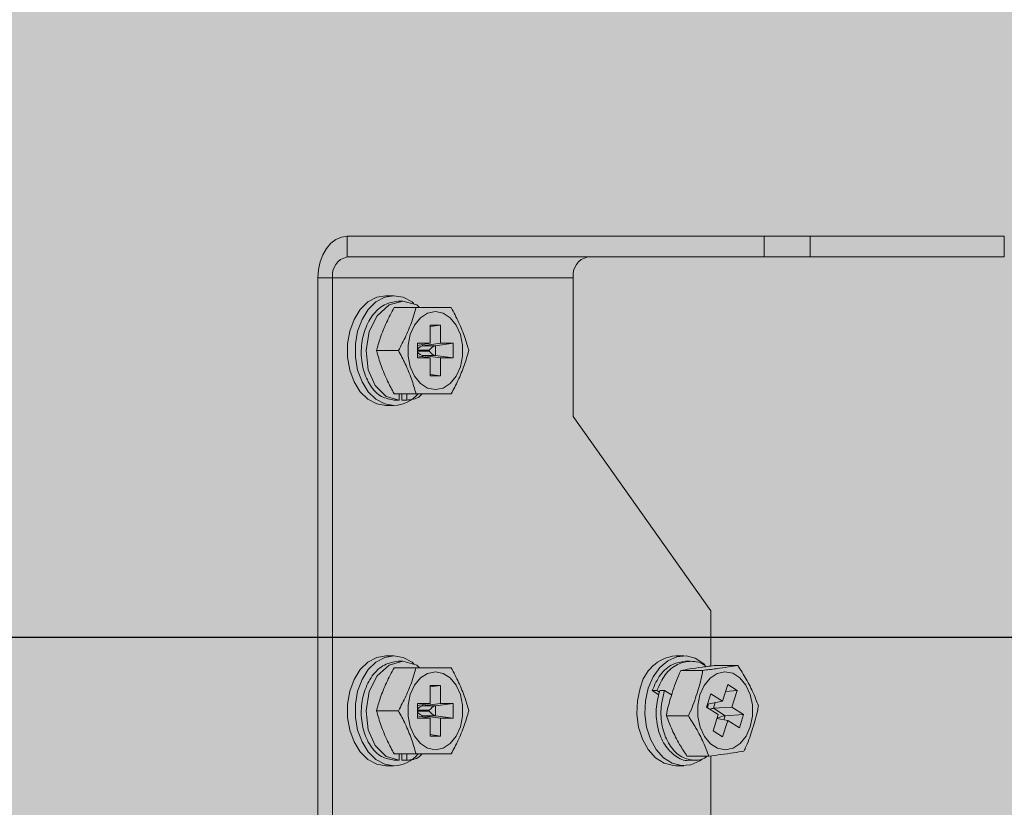
# Model space of a CAD drawing. Units: millimetres. Extents: x -471 to 6182, y 42 to 4491.
# Drawn here: x 3439 to 3440, y 1183 to 1183 of the extents above; entities that cross this region are included whole.
import ezdxf

# ---------------------------------------------------------------- set-up
doc = ezdxf.new("R2010")
doc.units = ezdxf.units.MM
doc.linetypes.add('SLD-Sólida', pattern=[0])
doc.layers.add('A-DUTO-VC', color=2, linetype='Continuous', lineweight=30)
doc.layers.add('V01', color=1, linetype='Continuous')

msp = doc.modelspace()

# ---------------------------------------------------------------- hatches: boundary and pattern name
at = {"layer": 'A-DUTO-VC'}
h = msp.add_hatch(color=253, dxfattribs=at)
h.dxf.hatch_style = 1
h.paths.add_polyline_path([(3438.703908497106, 1183.588961174203), (3439.555284971009, 1183.588961174203), (3439.555284971009, 1183.292861795726), (3439.555784994374, 1183.292861795726), (3439.555784994374, 1183.291361815039), (3439.605579966317, 1183.291361815038), (3439.604522529807, 1183.27927585805), (3439.429400802192, 1183.259261968472), (3438.831392164796, 1183.259261881373), (3438.656488870454, 1183.279377354311), (3438.65544040547, 1183.291361815038), (3438.705874943744, 1183.291361815038), (3438.705874943744, 1183.296960538927), (3438.705208504211, 1183.296960538927), (3438.70390850769, 1183.298260535434)])

# ---------------------------------------------------------------- linework, layer by layer
at = {"color": 1, "linetype": 'SLD-Sólida', "lineweight": 15}
for p, q in [((3439.452324950706, 1183.386461800638), (3439.452324950706, 1183.384161806408)), ((3439.498629534255, 1183.386461800638), (3439.452324950706, 1183.386461800638)), ((3439.498629534255, 1183.384161806408), (3439.498629534255, 1183.386461800638)), ((3439.498629534255, 1183.386461800638), (3439.503750854741, 1183.386461800638)), ((3439.503750854741, 1183.386461800638), (3439.503750854741, 1183.384161806408)), ((3439.525300288211, 1183.386461800638), (3439.503750854741, 1183.386461800638)), ((3439.525300288211, 1183.384161806408), (3439.525300288211, 1183.386461800638)), ((3439.498629534255, 1183.384161806408), (3439.452324950706, 1183.384161806408)), ((3439.503750854741, 1183.384161806408), (3439.498629534255, 1183.384161806408)), ((3439.525300288211, 1183.384161806408), (3439.503750854741, 1183.384161806408)), ((3439.449072265636, 1183.381861797276), (3439.450698608171, 1183.381861797276)), ((3439.449072265636, 1183.381861797276), (3439.449072265636, 1183.311061805788)), ((3439.477427238236, 1183.381861797276), (3439.450698608171, 1183.381861797276)), ((3439.450698608171, 1183.381861797276), (3439.450698608171, 1183.311061805788)), ((3439.477427238236, 1183.366460657421), (3439.477427238236, 1183.381861797276)), ((3439.457525575172, 1183.379862478676), (3439.456638300429, 1183.379862478676)), ((3439.458516561996, 1183.379253468218), (3439.457986229669, 1183.379253468218)), ((3439.459973597537, 1183.378545454445), (3439.457536810647, 1183.378545454445)), ((3439.461545819055, 1183.376582330766), (3439.462698841106, 1183.376582330766)), ((3439.461545819055, 1183.376582330766), (3439.461545819055, 1183.374575963917)), ((3439.462698841106, 1183.376582330766), (3439.461545819055, 1183.376427239481)), ((3439.462698841106, 1183.376582330766), (3439.462698841106, 1183.374575963917)), ((3439.458020204316, 1183.373760661784), (3439.455583447228, 1183.373760661784)), ((3439.46013160945, 1183.374575963917), (3439.461545819055, 1183.374575963917)), ((3439.46013160945, 1183.374575963917), (3439.46013160945, 1183.372945344749)), ((3439.461545819055, 1183.374575963917), (3439.46013160945, 1183.374341076913)), ((3439.461450451623, 1183.373810461464), (3439.46013160945, 1183.373810461464)), ((3439.46013160945, 1183.373710862103), (3439.461450451623, 1183.373710862103)), ((3439.462698841106, 1183.374575963917), (3439.460704439889, 1183.374307713214)), ((3439.460704439889, 1183.374436220828), (3439.460704439889, 1183.374307713214)), ((3439.460704439889, 1183.374307713214), (3439.462118649493, 1183.374307713214)), ((3439.461450451623, 1183.373710862103), (3439.461450451623, 1183.373810461464)), ((3439.46411305071, 1183.374575963917), (3439.462118649493, 1183.374307713214)), ((3439.462118649493, 1183.374307713214), (3439.462118649493, 1183.373213595453)), ((3439.462698841106, 1183.374575963917), (3439.46411305071, 1183.374575963917)), ((3439.46411305071, 1183.374575963917), (3439.46411305071, 1183.372945344749)), ((3439.461545819055, 1183.372945344749), (3439.46013160945, 1183.373180246654)), ((3439.46013160945, 1183.372945344749), (3439.461545819055, 1183.372945344749)), ((3439.462698841106, 1183.372945344749), (3439.460704439889, 1183.373213595453)), ((3439.462118649493, 1183.373213595453), (3439.460704439889, 1183.373213595453)), ((3439.460704439889, 1183.373213595453), (3439.460704439889, 1183.37308510274)), ((3439.461545819055, 1183.372945344749), (3439.461545819055, 1183.370951703492)), ((3439.46411305071, 1183.372945344749), (3439.462118649493, 1183.373213595453)), ((3439.462698841106, 1183.372945344749), (3439.462698841106, 1183.370951703492)), ((3439.462698841106, 1183.372945344749), (3439.46411305071, 1183.372945344749)), ((3439.462698841106, 1183.370951703492), (3439.461545819055, 1183.371106794777)), ((3439.461545819055, 1183.370951703492), (3439.462698841106, 1183.370951703492)), ((3439.459973597537, 1183.368975869122), (3439.457536810647, 1183.368975869122)), ((3439.457561963807, 1183.368267840448), (3439.458092296134, 1183.368267840448)), ((3439.458092296134, 1183.368267840448), (3439.458092296134, 1183.368975869122)), ((3439.45841049553, 1183.368975869122), (3439.45841049553, 1183.368267840448)), ((3439.45841049553, 1183.368267840448), (3439.458940827857, 1183.368267840448)), ((3439.458940827857, 1183.368267840448), (3439.458940827857, 1183.368975869122)), ((3439.456638300429, 1183.367658844891), (3439.457525575172, 1183.367658844891)), ((3439.492700749646, 1183.344855955544), (3439.477427238236, 1183.366460657421)), ((3439.492700749646, 1183.344855955544), (3439.492700749646, 1183.338727286759)), ((3439.457525575172, 1183.33986247212), (3439.456638300429, 1183.33986247212)), ((3439.489698910724, 1183.33986247212), (3439.488811665784, 1183.33986247212)), ((3439.459973597537, 1183.338545447889), (3439.457536810647, 1183.338545447889)), ((3439.458516561996, 1183.339253476563), (3439.457986229669, 1183.339253476563)), ((3439.490419828902, 1183.339253476563), (3439.489889526378, 1183.339253476563)), ((3439.495702260743, 1183.338799825612), (3439.493265503655, 1183.338799825612)), ((3439.491815441857, 1183.338242194357), (3439.48937868477, 1183.338242194357)), ((3439.461545819055, 1183.33658232421), (3439.462698841106, 1183.33658232421)), ((3439.461545819055, 1183.33658232421), (3439.461545819055, 1183.334575957361)), ((3439.462698841106, 1183.33658232421), (3439.461545819055, 1183.336427247825)), ((3439.462698841106, 1183.33658232421), (3439.462698841106, 1183.334575957361)), ((3439.49458616377, 1183.336662730876), (3439.494006270181, 1183.334838575426)), ((3439.49563779832, 1183.335994100872), (3439.49458616377, 1183.336662730876)), ((3439.486192846309, 1183.336012935939), (3439.486723178636, 1183.336012935939)), ((3439.486950421344, 1183.335531255904), (3439.486192846309, 1183.336012935939)), ((3439.486723178636, 1183.336012935939), (3439.487007254373, 1183.335832304063)), ((3439.487041378032, 1183.336012935939), (3439.487571680556, 1183.336012935939)), ((3439.487571680556, 1183.336012935939), (3439.488353425275, 1183.335515922609)), ((3439.492720508586, 1183.335656053129), (3439.492247724544, 1183.334168827835)), ((3439.494006270181, 1183.334838575426), (3439.492720508586, 1183.335656053129)), ((3439.49563779832, 1183.335994100872), (3439.494346702109, 1183.335909521881)), ((3439.49563779832, 1183.335994100872), (3439.495057904731, 1183.334169960323)), ((3439.46013160945, 1183.334575957361), (3439.461545819055, 1183.334575957361)), ((3439.46013160945, 1183.334575957361), (3439.46013160945, 1183.332945353094)), ((3439.461545819055, 1183.334575957361), (3439.46013160945, 1183.334341085258)), ((3439.462698841106, 1183.334575957361), (3439.460704439889, 1183.334307706657)), ((3439.460704439889, 1183.334436214271), (3439.460704439889, 1183.334307706657)), ((3439.460704439889, 1183.334307706657), (3439.462118649493, 1183.334307706657)), ((3439.46411305071, 1183.334575957361), (3439.462118649493, 1183.334307706657)), ((3439.462118649493, 1183.334307706657), (3439.462118649493, 1183.333213603798)), ((3439.462698841106, 1183.334575957361), (3439.46411305071, 1183.334575957361)), ((3439.46411305071, 1183.334575957361), (3439.46411305071, 1183.332945353094)), ((3439.493533486138, 1183.333351350132), (3439.492247724544, 1183.334168827835)), ((3439.492370569717, 1183.334499246183), (3439.492262536298, 1183.334159410301)), ((3439.492326760303, 1183.334118581119), (3439.492453211556, 1183.334516382518)), ((3439.494006270181, 1183.334838575426), (3439.49235149623, 1183.334495282474)), ((3439.493204915534, 1183.334672338071), (3439.493002408753, 1183.334035283628)), ((3439.495057904731, 1183.334169960323), (3439.493002408753, 1183.334035283628)), ((3439.496351861964, 1183.333347267213), (3439.495057904731, 1183.334169960323)), ((3439.458020204316, 1183.333760655227), (3439.455583447228, 1183.333760655227)), ((3439.461450451623, 1183.333810454908), (3439.46013160945, 1183.333810454908)), ((3439.46013160945, 1183.333710855547), (3439.461450451623, 1183.333710855547)), ((3439.461545819055, 1183.332945353094), (3439.46013160945, 1183.333180254999)), ((3439.462698841106, 1183.332945353094), (3439.460704439889, 1183.333213603798)), ((3439.462118649493, 1183.333213603798), (3439.460704439889, 1183.333213603798)), ((3439.460704439889, 1183.333213603798), (3439.460704439889, 1183.333085096183)), ((3439.461450451623, 1183.333710855547), (3439.461450451623, 1183.333810454908)), ((3439.46411305071, 1183.332945353094), (3439.462118649493, 1183.333213603798)), ((3439.490213537227, 1183.333203023973), (3439.487776750337, 1183.333203023973)), ((3439.493533486138, 1183.333351350132), (3439.492953592549, 1183.331527209583)), ((3439.493002408753, 1183.334035283628), (3439.494296365987, 1183.333212620321)), ((3439.494296365987, 1183.333212620321), (3439.494153523456, 1183.332763290706)), ((3439.496351861964, 1183.333347267213), (3439.494296365987, 1183.333212620321)), ((3439.496351861964, 1183.333347267213), (3439.495879077922, 1183.331860041919)), ((3439.46013160945, 1183.332945353094), (3439.461545819055, 1183.332945353094)), ((3439.461545819055, 1183.332945353094), (3439.461545819055, 1183.330951696935)), ((3439.462698841106, 1183.332945353094), (3439.462698841106, 1183.330951696935)), ((3439.462698841106, 1183.332945353094), (3439.46411305071, 1183.332945353094)), ((3439.494585120688, 1183.332682735029), (3439.493391746293, 1183.332905477586)), ((3439.493398779641, 1183.33292759091), (3439.493450903903, 1183.332894450727)), ((3439.493514889489, 1183.332962966266), (3439.493427658092, 1183.333018428388)), ((3439.493490749608, 1183.332887000146), (3439.493514889489, 1183.332962966266)), ((3439.494585120688, 1183.332682735029), (3439.494005227099, 1183.33085859448)), ((3439.495879077922, 1183.331860041919), (3439.494585120688, 1183.332682735029)), ((3439.462698841106, 1183.330951696935), (3439.461545819055, 1183.331106788221)), ((3439.461545819055, 1183.330951696935), (3439.462698841106, 1183.330951696935)), ((3439.494005227099, 1183.33085859448), (3439.492953592549, 1183.331527209583)), ((3439.459973597537, 1183.328975862566), (3439.457536810647, 1183.328975862566)), ((3439.458092296134, 1183.328267848793), (3439.458092296134, 1183.328975862566)), ((3439.45841049553, 1183.328975862566), (3439.45841049553, 1183.328267848793)), ((3439.458940827857, 1183.328267848793), (3439.458940827857, 1183.328975862566)), ((3439.49249842168, 1183.328721469942), (3439.49006163479, 1183.328721469942)), ((3439.492700749646, 1183.328747219148), (3439.492700749646, 1183.31076181561)), ((3439.456638300429, 1183.327658838335), (3439.457525575172, 1183.327658838335)), ((3439.457561963807, 1183.328267848793), (3439.458092296134, 1183.328267848793)), ((3439.45841049553, 1183.328267848793), (3439.458940827857, 1183.328267848793)), ((3439.488811665784, 1183.327658838335), (3439.489698910724, 1183.327658838335)), ((3439.490313762437, 1183.328267848793), (3439.490844094764, 1183.328267848793))]:
    msp.add_line(p, q, dxfattribs=at)
at = {"color": 1, "linetype": 'SLD-Sólida', "lineweight": 15, "flags": 128}
for points in [[(3439.452324950706, 1183.386461800638), (3439.451690369855, 1183.38637340695), (3439.451080197106, 1183.386111653152), (3439.450517857085, 1183.385686567727), (3439.450024956475, 1183.385114497247), (3439.449620419751, 1183.384417420927), (3439.449319833528, 1183.383622145954), (3439.449134761106, 1183.382759219709), (3439.449072265636, 1183.381861797276)], [(3439.456638300429, 1183.367658844891), (3439.455605739366, 1183.367836153808), (3439.454633170377, 1183.368357768956), (3439.453777158271, 1183.369193381372), (3439.453087413322, 1183.370294428173), (3439.452604049455, 1183.371596923771), (3439.452355110656, 1183.37302517027), (3439.452355110656, 1183.374496153298), (3439.452604049455, 1183.375924384895), (3439.453087413322, 1183.377226880494), (3439.453777158271, 1183.378327927294), (3439.454633170377, 1183.379163554612), (3439.455605739366, 1183.379685169759), (3439.456638300429, 1183.379862478676), (3439.456638300429, 1183.379862478676)], [(3439.457525575172, 1183.367658844891), (3439.456493014108, 1183.367836153808), (3439.455520445119, 1183.368357768956), (3439.454664433013, 1183.369193381372), (3439.453974688064, 1183.370294428173), (3439.453491294395, 1183.371596923771), (3439.453242385398, 1183.37302517027), (3439.453242385398, 1183.374496153298), (3439.453491294395, 1183.375924384895), (3439.453974688064, 1183.377226880494), (3439.454664433013, 1183.378327927294), (3439.455520445119, 1183.379163554612), (3439.456493014108, 1183.379685169759), (3439.457525575172, 1183.379862478676), (3439.458558136235, 1183.379685169759), (3439.459530675422, 1183.379163554612), (3439.459747606526, 1183.378991073671)], [(3439.460370683681, 1183.378545454445), (3439.460044437657, 1183.378841376606), (3439.458516561996, 1183.379253468218), (3439.456988686334, 1183.378841376606), (3439.455649697791, 1183.377626902166), (3439.454776579152, 1183.375882646742), (3439.454420411597, 1183.373760661784), (3439.454667323838, 1183.371638661924), (3439.455441319953, 1183.369894421402), (3439.456668102752, 1183.368679932061), (3439.458092296134, 1183.368267840448), (3439.458092296134, 1183.368267840448)], [(3439.462122344981, 1183.36943255991), (3439.46126010419, 1183.369607872072), (3439.460467749845, 1183.370119622651), (3439.459809416543, 1183.370926356617), (3439.459338480245, 1183.371962702575), (3439.45909305812, 1183.373144707385), (3439.45909305812, 1183.374376616183), (3439.459338480245, 1183.375558620992), (3439.459809416543, 1183.376594966951), (3439.460467749845, 1183.377401686016), (3439.46126010419, 1183.377913436595), (3439.462122344981, 1183.378088763657), (3439.46298455597, 1183.377913436595), (3439.463776940118, 1183.377401686016), (3439.464435243617, 1183.376594966951), (3439.464906209718, 1183.375558620992), (3439.46515160204, 1183.374376616183), (3439.46515160204, 1183.373144707385), (3439.464906209718, 1183.371962702575), (3439.464435243617, 1183.370926356617), (3439.463776940118, 1183.370119622651), (3439.46298455597, 1183.369607872072), (3439.462122344981, 1183.36943255991)], [(3439.456638300429, 1183.327658838335), (3439.455605739366, 1183.327836132351), (3439.454633170377, 1183.328357762399), (3439.453777158271, 1183.329193389717), (3439.453087413322, 1183.330294436517), (3439.452604049455, 1183.331596917215), (3439.452355110656, 1183.333025163713), (3439.452355110656, 1183.334496146741), (3439.452604049455, 1183.33592439324), (3439.453087413322, 1183.337226888838), (3439.453777158271, 1183.338327935639), (3439.454633170377, 1183.339163548055), (3439.455605739366, 1183.339685163203), (3439.456638300429, 1183.33986247212), (3439.456638300429, 1183.33986247212)], [(3439.457525575172, 1183.327658838335), (3439.456493014108, 1183.327836132351), (3439.455520445119, 1183.328357762399), (3439.454664433013, 1183.329193389717), (3439.453974688064, 1183.330294436517), (3439.453491294395, 1183.331596917215), (3439.453242385398, 1183.333025163713), (3439.453242385398, 1183.334496146741), (3439.453491294395, 1183.33592439324), (3439.453974688064, 1183.337226888838), (3439.454664433013, 1183.338327935639), (3439.455520445119, 1183.339163548055), (3439.456493014108, 1183.339685163203), (3439.457525575172, 1183.33986247212), (3439.458558136235, 1183.339685163203), (3439.459530675422, 1183.339163548055), (3439.459747606526, 1183.338991082016)], [(3439.485763692866, 1183.336262649599), (3439.486301416169, 1183.33752179772), (3439.48703660966, 1183.338562360707), (3439.487926536809, 1183.33932388455), (3439.488919460784, 1183.339762082997), (3439.489957654487, 1183.339851489964), (3439.490980857621, 1183.339586934748), (3439.491929525147, 1183.338983765545), (3439.492054486285, 1183.338872886005)], [(3439.460370683681, 1183.338545447889), (3439.460044437657, 1183.33884138495), (3439.458516561996, 1183.339253476563), (3439.456988686334, 1183.33884138495), (3439.455649697791, 1183.337626895609), (3439.454776579152, 1183.335882655087), (3439.454420411597, 1183.333760655227), (3439.454667323838, 1183.331638670269), (3439.455441319953, 1183.329894399944), (3439.456668102752, 1183.328679925504), (3439.458092296134, 1183.328267848793), (3439.458092296134, 1183.328267848793)], [(3439.462122344981, 1183.329432553354), (3439.46126010419, 1183.329607880416), (3439.460467749845, 1183.330119616094), (3439.459809416543, 1183.330926364961), (3439.459338480245, 1183.33196271092), (3439.45909305812, 1183.333144700828), (3439.45909305812, 1183.334376609626), (3439.459338480245, 1183.335558614436), (3439.459809416543, 1183.336594960394), (3439.460467749845, 1183.33740169436), (3439.46126010419, 1183.337913444939), (3439.462122344981, 1183.338088757101), (3439.46298455597, 1183.337913444939), (3439.463776940118, 1183.33740169436), (3439.464435243617, 1183.336594960394), (3439.464906209718, 1183.335558614436), (3439.46515160204, 1183.334376609626), (3439.46515160204, 1183.333144700828), (3439.464906209718, 1183.33196271092), (3439.464435243617, 1183.330926364961), (3439.463776940118, 1183.330119616094), (3439.46298455597, 1183.329607880416), (3439.462122344981, 1183.329432553354)], [(3439.491504365216, 1183.335535353723), (3439.491970980178, 1183.336575603786), (3439.492625945817, 1183.337387806478), (3439.493416154395, 1183.337906173173), (3439.494277620326, 1183.338088682595), (3439.495140576373, 1183.337920567694), (3439.495935076486, 1183.337415433231), (3439.496596747647, 1183.336614212695), (3439.497072005282, 1183.335581815544), (3439.497322344791, 1183.334401881996), (3439.497327500592, 1183.333170003), (3439.497087025653, 1183.331985956731), (3439.496620410691, 1183.330945706668), (3439.495965445052, 1183.330133503976), (3439.495175236474, 1183.329615152183), (3439.494313770543, 1183.329432642761), (3439.493450814496, 1183.329600757661), (3439.492656314384, 1183.330105877224), (3439.491994643222, 1183.330907112661), (3439.491519385587, 1183.331939494911), (3439.491269046079, 1183.333119428459), (3439.491263890277, 1183.334351307455), (3439.491504365216, 1183.335535353723)], [(3439.488811665784, 1183.327658838335), (3439.488552892219, 1183.327669835392), (3439.487529718886, 1183.327934390607), (3439.48658105136, 1183.328537530008), (3439.485761994134, 1183.329444265667), (3439.485120171319, 1183.33060181767), (3439.484692895423, 1183.33194295198), (3439.48450499178, 1183.333389735523), (3439.484567368041, 1183.334858095947), (3439.484876418124, 1183.336262649599)], [(3439.491762691747, 1183.328402108255), (3439.491471314441, 1183.328197425905), (3439.490478390466, 1183.327759242359), (3439.489440166961, 1183.327669835392), (3439.488416993629, 1183.327934390607), (3439.4874682963, 1183.328537530008), (3439.486649268876, 1183.329444265667), (3439.486007446061, 1183.33060181767), (3439.485580170165, 1183.33194295198), (3439.485392266522, 1183.333389735523), (3439.485454642783, 1183.334858095947), (3439.485763692866, 1183.336262649599)]]:
    msp.add_lwpolyline(points, dxfattribs=at)
at = {"color": 1, "linetype": 'SLD-Sólida', "lineweight": 15}
for centre, radius, start, end in [((3439.45273154215, 1183.382149304406), 0.002053163635230133, 101.4218805914326, 188.0496562018461), ((3439.479460172216, 1183.382149304406), 0.002053163635230133, 101.4218805914326, 188.0496562018461), ((3439.457396016974, 1183.371301558916), 0.003645017255242051, 272.0369455951961, 320.2279613746591), ((3439.489264224414, 1183.335416870049), 0.004468577747267131, 95.81263942924026, 169.08966009821), ((3439.457396074259, 1183.331301409089), 0.003644872038779425, 272.0361257173234, 320.2292963313326)]:
    msp.add_arc(centre, radius, start, end, dxfattribs=at)
for centre, major_axis, ratio, start_param, end_param in [((3439.460389780567, 1183.373810455704), (0.0004619397662543179, 0.000461939766256819), 0.4142135623740023, 0.4974188368167424, 1.720674108790206), ((3439.460389780567, 1183.373710859748), (0.000461939766256819, -0.0004619397662540905), 0.4142135623723815, 4.562511198384247, 5.785766470359476), ((3439.461803994129, 1183.373810455704), (0.0004619397662545452, 0.0004619397662572736), 0.4142135623739426, 0.4974188368150414, 1.963495408490437), ((3439.461803994129, 1183.373710859748), (0.0004619397662565917, -0.0004619397662540906), 0.4142135623722374, 4.319689898684793, 5.785766470360621), ((3439.460389780567, 1183.333810455704), (0.0004619397662543179, 0.0004619397662572737), 0.4142135623742906, 0.497418836816935, 1.720674108790238), ((3439.461803994129, 1183.333810455704), (0.0004619397662543179, 0.0004619397662572737), 0.4142135623742906, 0.4974188368142068, 1.96349540849056), ((3439.460389780567, 1183.333710859748), (0.0004619397662565917, -0.0004619397662540906), 0.4142135623724834, 4.562511198384323, 5.785766470359253), ((3439.461803994129, 1183.333710859748), (0.000461939766256819, -0.0004619397662540905), 0.4142135623728737, 4.319689898683166, 5.785766470361593), ((3439.492574481304, 1183.333785657735), (0.0005840541148577356, 0.000212099623021004), 0.229851594353994, 0.6690064643264491, 1.445394009860084), ((3439.493868442074, 1183.332962971162), (0.0005840541148579632, 0.0002120996230205493), 0.2298515943531595, 0.6690064643354878, 2.135083036005433)]:
    msp.add_ellipse(centre, major_axis=major_axis, ratio=ratio, start_param=start_param, end_param=end_param, dxfattribs=at)
for points, knots in [([(3439.457986229669, 1183.379253468218), (3439.457464722947, 1183.379172059283), (3439.456408064684, 1183.37900711141), (3439.455060982133, 1183.377737519089), (3439.454148800584, 1183.375919170005), (3439.453786796623, 1183.373760657975), (3439.454038071848, 1183.371602143622), (3439.454854616693, 1183.369783805017), (3439.456086108878, 1183.368514194128), (3439.457074266207, 1183.368349248246), (3439.457561963807, 1183.368267840448)], [0, 0, 0, 0, 0.124095491169488, 0.2514378450311943, 0.3737585884462761, 0.4999996940446905, 0.6262416506460349, 0.7485616721248168, 0.8759045088305121, 1, 1, 1, 1]), ([(3439.457536810647, 1183.378545454445), (3439.457246614317, 1183.377990309915), (3439.456659563692, 1183.376867284193), (3439.456006714371, 1183.375256012902), (3439.455714854158, 1183.374224906418), (3439.455583447228, 1183.373760661784)], [0, 0, 0, 0, 0.3495640854659472, 0.7071482067763786, 1, 1, 1, 1]), ([(3439.458020204316, 1183.373760661784), (3439.458305785873, 1183.374305313783), (3439.458883453058, 1183.375407022137), (3439.459538028066, 1183.377018074931), (3439.459835149273, 1183.378059968073), (3439.459973597537, 1183.378545454445)], [0, 0, 0, 0, 0.3430313635940349, 0.693875208697239, 1, 1, 1, 1]), ([(3439.459973597537, 1183.378545454445), (3439.460089785262, 1183.378545454445), (3439.460869312328, 1183.378545454445), (3439.462056559873, 1183.378545454445), (3439.463262290125, 1183.378545454445), (3439.463770228917, 1183.378545454445), (3439.463880354177, 1183.378545454445)], [0, 0, 0, 0, 0.07451374821339021, 0.4999278847680155, 0.8915802997388519, 1, 1, 1, 1]), ([(3439.463880354177, 1183.378545454445), (3439.464165936264, 1183.378000802957), (3439.464743606458, 1183.376899091943), (3439.465398173042, 1183.375288031511), (3439.465695298295, 1183.374246142542), (3439.465833747397, 1183.373760661784)], [0, 0, 0, 0, 0.3430313572058078, 0.6938775202009334, 1, 1, 1, 1]), ([(3439.455583447228, 1183.373760661784), (3439.45574651473, 1183.373205516825), (3439.456076391674, 1183.372082487885), (3439.456739165956, 1183.370471216178), (3439.457289174537, 1183.369440113331), (3439.457536810647, 1183.368975869122)], [0, 0, 0, 0, 0.349562658159435, 0.7071467996752586, 1, 1, 1, 1]), ([(3439.459973597537, 1183.368975869122), (3439.459814470507, 1183.369520524735), (3439.459492588805, 1183.370622252547), (3439.458831737289, 1183.372233269949), (3439.458278153727, 1183.373275173408), (3439.458020204316, 1183.373760661784)], [0, 0, 0, 0, 0.3430275849944491, 0.6938752167053308, 1, 1, 1, 1]), ([(3439.465833747397, 1183.373760661784), (3439.465674620521, 1183.37321600867), (3439.465352740031, 1183.372114288989), (3439.464691890969, 1183.370503244935), (3439.464138303976, 1183.36946135085), (3439.463880354177, 1183.368975869122)], [0, 0, 0, 0, 0.3430297545821313, 0.6938776655119481, 0.9999999999999999, 0.9999999999999999, 0.9999999999999999, 0.9999999999999999]), ([(3439.458940827857, 1183.368267840448), (3439.459446032879, 1183.368302356097), (3439.460077567006, 1183.36834550256), (3439.460566195581, 1183.368870792586), (3439.460663938533, 1183.368975869122)], [0, 0, 0, 0, 0.7999647229745376, 1, 1, 1, 1]), ([(3439.463880354177, 1183.368975869122), (3439.463805847276, 1183.368975869122), (3439.463305965328, 1183.368975869122), (3439.462144387716, 1183.368975869122), (3439.46091664805, 1183.368975869122), (3439.460141633694, 1183.368975869122), (3439.459973597537, 1183.368975869122)], [0, 0, 0, 0, 0.07451371524883214, 0.499927663602094, 0.8915759011279925, 1, 1, 1, 1]), ([(3439.457986229669, 1183.339253476563), (3439.457464722292, 1183.339172068769), (3439.456408060671, 1183.339007122892), (3439.45506098944, 1183.337737511961), (3439.45414879517, 1183.335919173509), (3439.453786796666, 1183.333760658579), (3439.454038078857, 1183.331602144536), (3439.454854606473, 1183.329783785096), (3439.456086111792, 1183.328514187539), (3439.457074266767, 1183.328349251723), (3439.457561963807, 1183.328267848793)], [0, 0, 0, 0, 0.1240954224431989, 0.2514381886241673, 0.3737581423599469, 0.5000000290462515, 0.6262410647300973, 0.7485624623395836, 0.8759047456768305, 1, 1, 1, 1]), ([(3439.457536810647, 1183.338545447889), (3439.457246614856, 1183.337990302835), (3439.456659567252, 1183.336867279745), (3439.456006709541, 1183.335256016154), (3439.455714853375, 1183.334224905435), (3439.455583447228, 1183.333760655227)], [0, 0, 0, 0, 0.349564092277993, 0.7071458961409327, 1, 1, 1, 1]), ([(3439.458020204316, 1183.333760655227), (3439.458305786404, 1183.334305306716), (3439.458883456598, 1183.335407017731), (3439.459538023181, 1183.337018078162), (3439.459835148435, 1183.338059967131), (3439.459973597537, 1183.338545447889)], [0, 0, 0, 0, 0.3430313572058078, 0.6938775202009334, 1, 1, 1, 1]), ([(3439.459973597537, 1183.338545447889), (3439.460089785262, 1183.338545447889), (3439.460869312328, 1183.338545447889), (3439.462056559873, 1183.338545447889), (3439.463262290125, 1183.338545447889), (3439.463770228917, 1183.338545447889), (3439.463880354177, 1183.338545447889)], [0, 0, 0, 0, 0.07451374821339021, 0.4999278847680155, 0.8915802997388519, 1, 1, 1, 1]), ([(3439.463880354177, 1183.338545447889), (3439.464165935733, 1183.338000795891), (3439.464743602919, 1183.336899087536), (3439.465398177927, 1183.335288034742), (3439.465695299133, 1183.334246141601), (3439.465833747397, 1183.333760655227)], [0, 0, 0, 0, 0.3430313635940349, 0.693875208697239, 1, 1, 1, 1]), ([(3439.489892476808, 1183.339228517118), (3439.489414218208, 1183.33916879535), (3439.488402520598, 1183.339042461249), (3439.487029288074, 1183.33787052536), (3439.486469247961, 1183.336626775189), (3439.486192846309, 1183.336012935939)], [0, 0, 0, 0, 0.3122757894064142, 0.6605812630521795, 0.9999999999999999, 0.9999999999999999, 0.9999999999999999, 0.9999999999999999]), ([(3439.492183530341, 1183.338660842481), (3439.492146124503, 1183.338698180537), (3439.491679171449, 1183.339164287424), (3439.490518398476, 1183.339346902675), (3439.488970412618, 1183.339036715245), (3439.487557907, 1183.337878385941), (3439.486999014095, 1183.336629372712), (3439.486723178636, 1183.336012935939)], [0, 0, 0, 0, 0.02151371293773898, 0.2685648647214222, 0.5079434524980013, 0.7571508908841789, 1, 1, 1, 1]), ([(3439.493265503655, 1183.338799825612), (3439.492750976767, 1183.338735132236), (3439.491710120192, 1183.338604261472), (3439.490406195336, 1183.338416477157), (3439.489697683053, 1183.338296301747), (3439.48937868477, 1183.338242194357)], [0, 0, 0, 0, 0.3495659720706369, 0.7071506830235389, 1, 1, 1, 1]), ([(3439.491815441857, 1183.338242194357), (3439.492321109646, 1183.338305668486), (3439.493343962104, 1183.338434062402), (3439.494649510081, 1183.33862182219), (3439.495367638847, 1183.338743246362), (3439.495702260743, 1183.338799825612)], [0, 0, 0, 0, 0.3430320265736423, 0.693876808651892, 0.9999999999999999, 0.9999999999999999, 0.9999999999999999, 0.9999999999999999]), ([(3439.495702260743, 1183.338799825612), (3439.496025582877, 1183.338289696063), (3439.496679593175, 1183.337257815032), (3439.497445755983, 1183.335748866044), (3439.497815061963, 1183.334773003256), (3439.497987145196, 1183.334318286481)], [0, 0, 0, 0, 0.3430304589405047, 0.6938759482075251, 1, 1, 1, 1]), ([(3439.48937868477, 1183.338242194357), (3439.489327868071, 1183.338138292182), (3439.488924621386, 1183.33731379534), (3439.488425076536, 1183.335790909491), (3439.487933130231, 1183.334202219599), (3439.487803653843, 1183.333374925011), (3439.487776750337, 1183.333203023973)], [0, 0, 0, 0, 0.06299715709473072, 0.4999024985787143, 0.8960862546968673, 1, 1, 1, 1]), ([(3439.490213537227, 1183.333203023973), (3439.490273470745, 1183.333326007445), (3439.490675585571, 1183.334151146342), (3439.491169961823, 1183.335665962948), (3439.491657920656, 1183.337235399782), (3439.491787374835, 1183.338062804374), (3439.491815441857, 1183.338242194357)], [0, 0, 0, 0, 0.07451228878259208, 0.4999288695776241, 0.8915793395655038, 0.9999999999999999, 0.9999999999999999, 0.9999999999999999, 0.9999999999999999]), ([(3439.487041378032, 1183.336012935939), (3439.486870092398, 1183.335328364329), (3439.486523037659, 1183.333941302166), (3439.486755033151, 1183.331762742542), (3439.487526751922, 1183.329883556384), (3439.488732987851, 1183.328674354574), (3439.489762257653, 1183.32814926438), (3439.490279446756, 1183.328284586636), (3439.490310812007, 1183.328292793336)], [0, 0, 0, 0, 0.1956124539740141, 0.3963451431364154, 0.589159406303706, 0.7881573430254917, 0.9871526717421546, 1, 1, 1, 1]), ([(3439.487571680556, 1183.336012935939), (3439.48740033622, 1183.335328773498), (3439.487053162318, 1183.333942539503), (3439.487286056292, 1183.331757720267), (3439.488054609476, 1183.32990179606), (3439.489272892288, 1183.328603730585), (3439.490708241527, 1183.328179114921), (3439.491800605138, 1183.328269804573), (3439.492235997966, 1183.328685648349), (3439.492273503552, 1183.328721469942)], [0, 0, 0, 0, 0.1632629591327971, 0.3307996027221559, 0.4917271230725914, 0.6578156892680534, 0.823902078758377, 0.9848305818982822, 1, 1, 1, 1]), ([(3439.497987145196, 1183.334318286481), (3439.49796889262, 1183.334195302983), (3439.497846430335, 1183.333370167932), (3439.497377683125, 1183.331855357839), (3439.496867791834, 1183.330285915251), (3439.496471219656, 1183.329458515864), (3439.496385240565, 1183.329279130998)], [0, 0, 0, 0, 0.07451246773642926, 0.4999276279782367, 0.8915814820721045, 1, 1, 1, 1]), ([(3439.455583447228, 1183.333760655227), (3439.455746514001, 1183.333205509745), (3439.456076388386, 1183.332082483438), (3439.456739172583, 1183.330471219431), (3439.457289175245, 1183.329440112349), (3439.457536810647, 1183.328975862566)], [0, 0, 0, 0, 0.3495626649752791, 0.7071444890473941, 0.9999999999999999, 0.9999999999999999, 0.9999999999999999, 0.9999999999999999]), ([(3439.459973597537, 1183.328975862566), (3439.459814470507, 1183.329520518178), (3439.459492588805, 1183.330622245991), (3439.458831737289, 1183.332233263392), (3439.458278153727, 1183.333275166852), (3439.458020204316, 1183.333760655227)], [0, 0, 0, 0, 0.3430275849944491, 0.6938752167053308, 1, 1, 1, 1]), ([(3439.465833747397, 1183.333760655227), (3439.465674621228, 1183.333216001604), (3439.465352743246, 1183.332114284583), (3439.464691884413, 1183.330503248165), (3439.464138303222, 1183.329461349908), (3439.463880354177, 1183.328975862566)], [0, 0, 0, 0, 0.3430297609659746, 0.6938753540132365, 1, 1, 1, 1]), ([(3439.487776750337, 1183.333203023973), (3439.48797827822, 1183.332683058967), (3439.488385957757, 1183.331631199102), (3439.489160387496, 1183.330122059708), (3439.489781832764, 1183.32915629827), (3439.49006163479, 1183.328721469942)], [0, 0, 0, 0, 0.3495619803792467, 0.7071441608288882, 1, 1, 1, 1]), ([(3439.49249842168, 1183.328721469942), (3439.492301555992, 1183.329231604908), (3439.491903340828, 1183.330263493611), (3439.491130885018, 1183.331772444099), (3439.49050512075, 1183.332748307099), (3439.490213537227, 1183.333203023973)], [0, 0, 0, 0, 0.343031879369363, 0.6938766100760139, 1, 1, 1, 1]), ([(3439.458940827857, 1183.328267848793), (3439.459446033087, 1183.328302357729), (3439.460077567644, 1183.328345495814), (3439.460566195599, 1183.328870785903), (3439.460663938533, 1183.328975862566)], [0, 0, 0, 0, 0.799964506179305, 1, 1, 1, 1]), ([(3439.463880354177, 1183.328975862566), (3439.463805847276, 1183.328975862566), (3439.463305965328, 1183.328975862566), (3439.462144387716, 1183.328975862566), (3439.46091664805, 1183.328975862566), (3439.460141633694, 1183.328975862566), (3439.459973597537, 1183.328975862566)], [0, 0, 0, 0, 0.07451371524883214, 0.499927663602094, 0.8915759011279925, 1, 1, 1, 1]), ([(3439.496385240565, 1183.329279130998), (3439.496006029128, 1183.329215642325), (3439.495238970397, 1183.32908721914), (3439.493927129877, 1183.328899498717), (3439.492952543773, 1183.328778057284), (3439.49249842168, 1183.328721469942)], [0, 0, 0, 0, 0.343032380817775, 0.6938767039787562, 1, 1, 1, 1])]:
    msp.add_open_spline(points, degree=3, knots=knots, dxfattribs=at)
at = {"layer": 'V01'}
msp.add_line((3446.099068583375, 1183.341897330856), (3432.241432136917, 1183.341897330855), dxfattribs=at)

doc.saveas('drawing.dxf')
